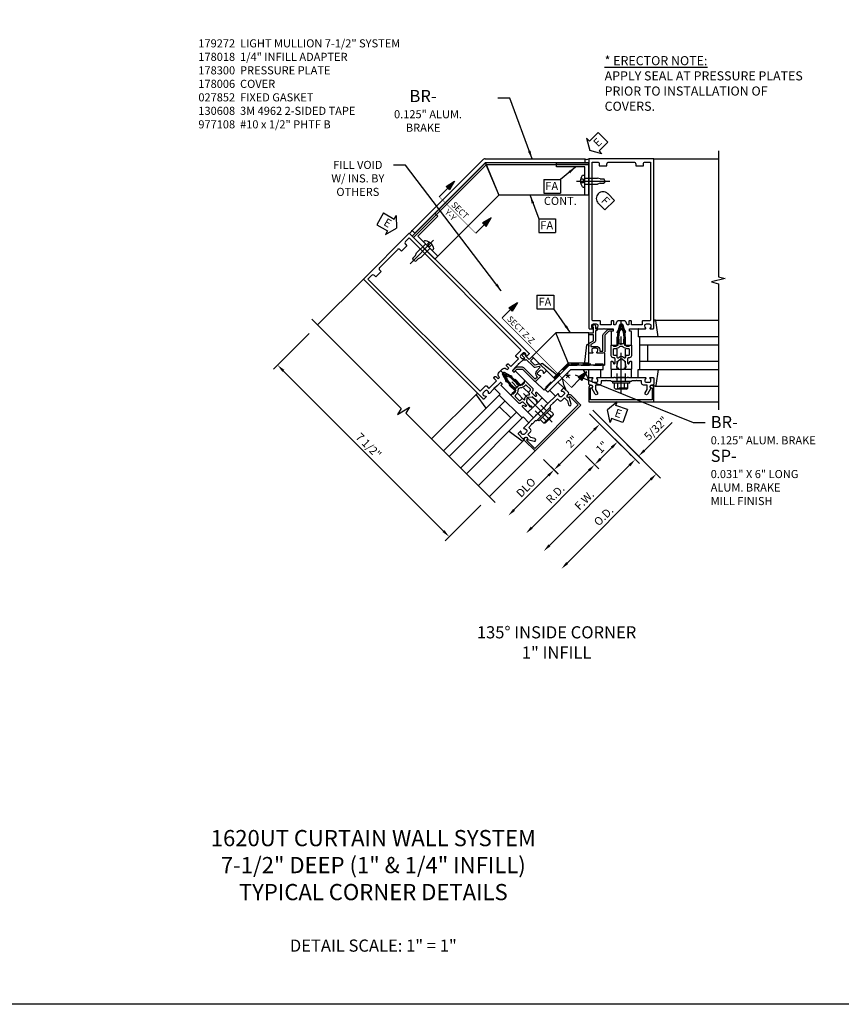
# Model space of a CAD drawing. Units: inches. Extents: x 0 to 181, y 0 to 117.
# Drawn here: x 25 to 51, y 0 to 30 of the extents above; entities that cross this region are included whole.
import ezdxf

# ---------------------------------------------------------------- set-up
doc = ezdxf.new("R2010")
doc.units = ezdxf.units.IN
doc.header["$MEASUREMENT"] = 0
for name, pattern in [('CENTER', [2, 1.25, -0.25, 0.25, -0.25]), ('HIDDEN', [0.375, 0.25, -0.125]), ('PHANTOM', [2.5, 1.25, -0.25, 0.25, -0.25, 0.25, -0.25])]:
    doc.linetypes.add(name, pattern=pattern)
doc.layers.get('0').update_dxf_attribs({"color": 4})
for name, color, linetype in [('CENTER', 1, 'CENTER'), ('DIME', 2, 'Continuous'), ('FORMAT', 7, 'Continuous'), ('HIDDEN', 3, 'HIDDEN'), ('P_ATTR', 3, 'Continuous'), ('PARTSLIST', 3, 'Continuous'), ('PHANTOM', 7, 'PHANTOM'), ('TEXT', 3, 'Continuous')]:
    doc.layers.add(name, color=color, linetype=linetype)
doc.styles.get("Standard").update_dxf_attribs({"font": 'arial.ttf'})
doc.dimstyles.new('EXT_ON-OFF', dxfattribs={"dimscale": 2, "dimtxt": 0.125, "dimasz": 0.125, "dimexe": 0.09, "dimexo": 0.1875, "dimgap": 0.05, "dimtad": 3, "dimdec": 5, "dimzin": 3, "dimdsep": 46, "dimlunit": 5, "dimtxsty": 'Standard', "dimcen": 0, "dimse2": 1, "dimazin": 0, "dimtfac": 1, "dimtdec": 4, "dimtofl": 0, "dimtmove": 0, "dimatfit": 0, "dimfxl": 1, "dimfrac": 2, "dimtolj": 1, "dimtzin": 3, "dimarcsym": 0})
doc.dimstyles.new('EXT_ON-ON', dxfattribs={"dimscale": 2, "dimtxt": 0.125, "dimasz": 0.125, "dimexe": 0.09, "dimexo": 0.1875, "dimgap": 0.05, "dimtad": 3, "dimdec": 5, "dimzin": 3, "dimdsep": 46, "dimlunit": 5, "dimtxsty": 'Standard', "dimcen": 0, "dimadec": 0, "dimazin": 0, "dimtfac": 1, "dimtdec": 4, "dimtofl": 0, "dimtmove": 0, "dimatfit": 0, "dimfxl": 1, "dimfrac": 2, "dimtolj": 1, "dimtzin": 3, "dimarcsym": 0})

# ---------------------------------------------------------------- blocks, each defined once
blk = doc.blocks.new('B178006')
blk.add_lwpolyline([(-0.95, -0.94), (0.95, -0.94), (0.95, -0.576), (0.92, -0.576, -1), (0.92, -0.496), (0.94, -0.496, -0.414214), (1, -0.556), (1, -1), (-1, -1), (-1, -0.556, -0.414214), (-0.94, -0.496), (-0.92, -0.496, -1), (-0.92, -0.576), (-0.95, -0.576)], format="xyb", close=True)
blk = doc.blocks.new('B178300')
blk.add_lwpolyline([(-0.335, 0.469), (-0.35, 0.454), (-0.35, 0.325), (-0.375, 0.3), (-0.375, 0.015), (-0.36, 0), (-0.375, -0.015), (-0.375, -0.3), (-0.35, -0.325), (-0.35, -0.454), (-0.335, -0.469), (-0.35, -0.484), (-0.35, -0.626), (-0.426, -0.626, 0.414214), (-0.486, -0.686), (-0.486, -0.8), (-0.621, -0.8), (-0.726, -0.739, 1), (-0.766, -0.809), (-0.583, -0.914, -0.84909), (-0.486, -0.93), (-0.486, -0.97, 0.414214), (-0.456, -1), (-0.27, -1, 0.414214), (-0.25, -0.98), (-0.25, -0.898, 0.669376), (-0.276, -0.887, -0.199773), (-0.339, -0.914), (-0.35, -0.914, -0.414214), (-0.4, -0.864), (-0.4, -0.776, -0.414214), (-0.35, -0.726), (-0.339, -0.726, -0.199773), (-0.276, -0.753, 0.669376), (-0.25, -0.742), (-0.25, -0.225), (-0.235, -0.21), (-0.25, -0.195), (-0.25, 0.195), (-0.235, 0.21), (-0.25, 0.225), (-0.25, 0.742, 0.669376), (-0.276, 0.753, -0.199773), (-0.339, 0.726), (-0.35, 0.726, -0.414214), (-0.4, 0.776), (-0.4, 0.864, -0.414214), (-0.35, 0.914), (-0.339, 0.914, -0.199773), (-0.276, 0.887, 0.669376), (-0.25, 0.898), (-0.25, 0.98, 0.414214), (-0.27, 1), (-0.456, 1, 0.414214), (-0.486, 0.97), (-0.486, 0.93, -0.84909), (-0.583, 0.914), (-0.766, 0.809, 1), (-0.726, 0.739), (-0.621, 0.8), (-0.486, 0.8), (-0.486, 0.686, 0.414214), (-0.426, 0.626), (-0.35, 0.626), (-0.35, 0.484)], format="xyb", close=True)
blk = doc.blocks.new('B162310-M')
for p, q in [((-0.313, -0.25), (-0.313, 0)), ((0.313, 0), (0.313, -0.25))]:
    blk.add_line(p, q)
at = {"ltscale": 0.25}
for p, q in [((-0.1, 0), (0.1, 0)), ((-0.1, -0.25), (0.1, -0.25))]:
    blk.add_line(p, q, dxfattribs=at)
blk = doc.blocks.new('B027850-M')
blk.add_line((-0.3, 0.15), (-0.3, 0.4))
blk.add_lwpolyline([(0.314, 0.4), (0.242, -0.103, -0.373552), (0.223, -0.12), (0.2, -0.12, -0.414214), (0.18, -0.1), (0.18, -0.056)], format="xyb")
blk = doc.blocks.new('b027857-M')
for p, q in [((-0.18, 0.4), (-0.18, 0.15)), ((0.18, 0.15), (0.18, 0.4))]:
    blk.add_line(p, q)
blk = doc.blocks.new('ESEAL1')
at = {"layer": 'TEXT', "color": 7}
for p, q in [((-0.196, 0.338), (0, 0)), ((-0.196, 0.21), (-0.196, 0.338)), ((-0.575, 0.21), (-0.575, -0.21)), ((-0.575, 0.21), (-0.196, 0.21)), ((-0.196, -0.338), (0, 0)), ((-0.575, -0.21), (-0.196, -0.21)), ((-0.196, -0.21), (-0.196, -0.338))]:
    blk.add_line(p, q, dxfattribs=at)
at = {"layer": 'TEXT', "color": 3}
blk.add_text('E', height=0.25, dxfattribs=at).set_placement((-0.413, -0.116))
blk = doc.blocks.new('ESEAL2')
at = {"layer": 'TEXT', "color": 7}
for p, q in [((0.196, 0.338), (0, 0)), ((0.196, 0.21), (0.196, 0.338)), ((0.196, -0.338), (0, 0)), ((0.575, 0.21), (0.196, 0.21)), ((0.575, 0.21), (0.575, -0.21)), ((0.575, -0.21), (0.196, -0.21)), ((0.196, -0.21), (0.196, -0.338))]:
    blk.add_line(p, q, dxfattribs=at)
at = {"layer": 'TEXT', "color": 3}
blk.add_text('E', height=0.25, dxfattribs=at).set_placement((0.247, -0.116))
blk = doc.blocks.new('DARRSEC')
for p, q in [((-0.375593, 0.074131), (-0.672113, 0)), ((-0.672113, 0), (-0.375593, -0.074132)), ((-0.375593, -0.074132), (-0.375593, 0.074131)), ((0, 0), (-0.375593, 0))]:
    blk.add_line(p, q)
blk.add_solid([(-0.672113, 0), (-0.375593, 0.074131), (-0.375593, -0.074132)])
blk = doc.blocks.new('*D191')
at = {"layer": 'DIME', "color": 0, "lineweight": -2, "transparency": 16777216}
for p, q in [((34.316, 20.711), (33.216, 19.611)), ((38.47, 14.612), (33.52, 19.562)), ((39.619, 15.408), (38.519, 14.308))]:
    blk.add_line(p, q, dxfattribs=at)
at = {"layer": 'DIME', "color": 0, "transparency": 16777216}
for points in [[(33.55, 19.591), (33.491, 19.532), (33.343, 19.739)], [(38.499, 14.642), (38.44, 14.583), (38.647, 14.435)]]:
    blk.add_solid(points, dxfattribs=at)
at = {"layer": 'DIME', "color": 0, "transparency": 16777216, "insert": (36.157, 17.249), "char_height": 0.25, "attachment_point": 5, "rotation": 315}
blk.add_mtext('\\A1;7 1/2"', dxfattribs=at)
blk = doc.blocks.new('B027151')
blk.add_lwpolyline([(0, 0), (1, 0), (1, 0.125), (0.125, 0.125), (0.125, 1), (0, 1)], close=True)
blk = doc.blocks.new('9')
for p, q in [((-0.057, 0.186), (0, 0.186)), ((0, 0.186), (0, -0.187)), ((0, 0.095), (0.39, 0.095)), ((0.474, 0.068), (0.39, 0.095)), ((0.474, 0.068), (0.584, 0.068)), ((0.625, 0), (0.584, 0.068)), ((-0.057, -0.187), (0, -0.187)), ((0, -0.095), (0.39, -0.095)), ((0.474, -0.068), (0.39, -0.095)), ((0.474, -0.068), (0.584, -0.068)), ((0.625, 0), (0.584, -0.068))]:
    blk.add_line(p, q)
for centre, radius, start, end in [((0.162, 0), 0.295, 142.7021, 217.2979), ((-0.057, 0.166), 0.02, 90, 142.7109), ((-0.057, -0.166), 0.02, 217.3129, 270)]:
    blk.add_arc(centre, radius, start, end)
at = {"layer": 'CENTER'}
blk.add_line((-0.258, 0), (0.77, 0), dxfattribs=at)
at = {"layer": 'HIDDEN'}
for p, q in [((-0.053, 0.056), (-0.128, 0.056)), ((-0.053, 0.056), (-0.009, 0)), ((-0.053, -0.056), (-0.128, -0.056)), ((-0.009, 0), (-0.053, -0.056))]:
    blk.add_line(p, q, dxfattribs=at)
blk = doc.blocks.new('15263745')
for p, q in [((-4.29, 4.963), (-6.465, 2.788)), ((-6.377, 2.7), (-4.201, 4.875)), ((-4.202, 5), (-1.125, 5)), ((-1.125, 4.875), (-4.201, 4.875)), ((-1.125, 5), (-1.125, 4.875)), ((-6.465, 2.788), (-6.377, 2.7))]:
    blk.add_line(p, q)
blk.add_arc((-4.202, 4.875), 0.125, 90, 135)
blk = doc.blocks.new('15231235')
for p, q in [((-5.405, 3.051), (-3.14, 5.315)), ((-5.361, 3.006), (-3.114, 5.252)), ((-3.14, 5.315), (-2.726, 4.315)), ((-4.698, 2.343), (-2.726, 4.315)), ((-4.698, 2.343), (-5.405, 3.051))]:
    blk.add_line(p, q)
blk = doc.blocks.new('15394396')
for p, q in [((-2.385, -0.653), (-1.649, 0.083)), ((-0.52, 0.12), (-1.561, 0.12)), ((-0.562, -0.005), (-0.562, 0.12)), ((-2.267, -0.711), (-1.561, -0.005)), ((-1.561, -0.005), (-0.562, -0.005)), ((-2.355, -0.623), (-2.267, -0.711))]:
    blk.add_line(p, q)
blk.add_arc((-1.561, -0.005), 0.125, 90, 135)
at = {"layer": 'HIDDEN'}
blk.add_lwpolyline([(-0.562, 0.12), (-0.562, 0.151), (-1.613, 0.151, 0.198912), (-1.635, 0.142), (-2.377, -0.601), (-2.355, -0.623), (-1.613, 0.12)], format="xyb", close=True, dxfattribs=at)
blk = doc.blocks.new('15403627')
for p, q in [((-1, 1.12), (-2.027, 1.12)), ((-1.613, 0.12), (-2.027, 1.12)), ((-1, 0.12), (-1, 1.12)), ((-1, 0.183), (-1.639, 0.183)), ((-1, 0.12), (-1.613, 0.12))]:
    blk.add_line(p, q)
blk = doc.blocks.new('FATTACH')
at = {"layer": 'TEXT', "color": 7}
for p, q in [((-0.259, 0.21), (0.259, 0.21)), ((-0.259, 0.21), (-0.259, -0.21)), ((0.259, 0.21), (0.259, -0.21)), ((-0.259, -0.21), (0.259, -0.21))]:
    blk.add_line(p, q, dxfattribs=at)
at = {"layer": 'TEXT', "color": 3}
blk.add_text('FA', height=0.25, dxfattribs=at).set_placement((-0.211, -0.116))
blk = doc.blocks.new('FDRILL2')
at = {"layer": 'TEXT', "color": 7}
for p, q in [((0.29, 0.21), (-0.005, 0.21)), ((0.29, 0.21), (0.29, -0.21)), ((0.29, -0.21), (-0.005, -0.21))]:
    blk.add_line(p, q, dxfattribs=at)
blk.add_arc((0, 0), 0.21, 90, 270, dxfattribs=at)
at = {"layer": 'TEXT', "color": 3}
blk.add_text('F', height=0.25, dxfattribs=at).set_placement((0.006, -0.116))
blk = doc.blocks.new('*D184')
at = {"layer": 'DIME', "color": 0, "lineweight": -2, "transparency": 16777216}
for p, q in [((42.978, 18.236), (44.52, 16.694)), ((44.216, 16.644), (41.741, 14.169))]:
    blk.add_line(p, q, dxfattribs=at)
at = {"layer": 'DIME', "color": 0, "transparency": 16777216}
for points in [[(44.187, 16.673), (44.246, 16.615), (44.393, 16.821)], [(41.712, 14.199), (41.771, 14.14), (41.565, 13.992)]]:
    blk.add_solid(points, dxfattribs=at)
at = {"layer": 'DIME', "color": 0, "transparency": 16777216, "insert": (42.82, 15.566), "char_height": 0.25, "attachment_point": 5, "rotation": 45}
blk.add_mtext('\\A1;F.W.', dxfattribs=at)
blk = doc.blocks.new('*D185')
at = {"layer": 'DIME', "color": 0, "lineweight": -2, "transparency": 16777216}
for p, q in [((43.081, 18.34), (45.171, 16.25)), ((44.867, 16.201), (42.288, 13.622))]:
    blk.add_line(p, q, dxfattribs=at)
at = {"layer": 'DIME', "color": 0, "transparency": 16777216}
for points in [[(44.838, 16.23), (44.897, 16.171), (45.044, 16.377)], [(42.259, 13.652), (42.318, 13.593), (42.112, 13.445)]]:
    blk.add_solid(points, dxfattribs=at)
at = {"layer": 'DIME', "color": 0, "transparency": 16777216, "insert": (43.416, 15.074), "char_height": 0.25, "attachment_point": 5, "rotation": 45}
blk.add_mtext('\\A1;O.D.', dxfattribs=at)
blk = doc.blocks.new('*D186')
at = {"layer": 'DIME', "color": 0, "lineweight": -2, "transparency": 16777216}
for p, q in [((42.857, 16.943), (43.266, 16.533)), ((42.962, 16.484), (41.194, 14.716))]:
    blk.add_line(p, q, dxfattribs=at)
at = {"layer": 'DIME', "color": 0, "transparency": 16777216}
for points in [[(42.933, 16.513), (42.992, 16.455), (43.139, 16.661)], [(41.165, 14.746), (41.224, 14.687), (41.018, 14.539)]]:
    blk.add_solid(points, dxfattribs=at)
at = {"layer": 'DIME', "color": 0, "transparency": 16777216, "insert": (41.919, 15.759), "char_height": 0.25, "attachment_point": 5, "rotation": 45}
blk.add_mtext('\\A1;R.D.', dxfattribs=at)
blk = doc.blocks.new('*D187')
at = {"layer": 'DIME', "color": 0, "lineweight": -2, "transparency": 16777216}
for p, q in [((41.564, 16.822), (42.012, 16.374)), ((41.708, 16.324), (40.647, 15.263))]:
    blk.add_line(p, q, dxfattribs=at)
at = {"layer": 'DIME', "color": 0, "transparency": 16777216}
for points in [[(41.679, 16.354), (41.738, 16.295), (41.885, 16.501)], [(40.618, 15.293), (40.677, 15.234), (40.47, 15.087)]]:
    blk.add_solid(points, dxfattribs=at)
at = {"layer": 'DIME', "color": 0, "transparency": 16777216, "insert": (41.016, 15.956), "char_height": 0.25, "attachment_point": 5, "rotation": 45}
blk.add_mtext('\\A1;DLO', dxfattribs=at)
blk = doc.blocks.new('*D188')
at = {"layer": 'DIME', "color": 0, "lineweight": -2, "transparency": 16777216}
for p, q in [((42.978, 18.236), (43.426, 17.788)), ((42.061, 16.677), (43.122, 17.738)), ((41.563, 16.822), (42.012, 16.373))]:
    blk.add_line(p, q, dxfattribs=at)
at = {"layer": 'DIME', "color": 0, "transparency": 16777216}
for points in [[(43.093, 17.768), (43.152, 17.709), (43.299, 17.915)], [(42.032, 16.707), (42.091, 16.648), (41.885, 16.501)]]:
    blk.add_solid(points, dxfattribs=at)
at = {"layer": 'DIME', "color": 0, "transparency": 16777216, "insert": (42.433, 17.368), "char_height": 0.25, "attachment_point": 5, "rotation": 45}
blk.add_mtext('\\A1;2"', dxfattribs=at)
blk = doc.blocks.new('*D189')
at = {"layer": 'DIME', "color": 0, "lineweight": -2, "transparency": 16777216}
for p, q in [((42.978, 18.236), (43.973, 17.241)), ((43.316, 16.838), (43.669, 17.191)), ((42.857, 16.943), (43.266, 16.533))]:
    blk.add_line(p, q, dxfattribs=at)
at = {"layer": 'DIME', "color": 0, "transparency": 16777216}
for points in [[(43.64, 17.221), (43.699, 17.162), (43.846, 17.368)], [(43.286, 16.867), (43.345, 16.808), (43.139, 16.661)]]:
    blk.add_solid(points, dxfattribs=at)
at = {"layer": 'DIME', "color": 0, "transparency": 16777216, "insert": (43.361, 17.202), "char_height": 0.25, "attachment_point": 5, "rotation": 45}
blk.add_mtext('\\A1;1"', dxfattribs=at)
blk = doc.blocks.new('*D190')
at = {"layer": 'DIME', "color": 0, "lineweight": -2, "transparency": 16777216}
for p, q in [((43.081, 18.34), (44.624, 16.797)), ((44.674, 17.101), (45.538, 17.966)), ((44.128, 17.086), (44.266, 16.948)), ((44.216, 16.644), (44.039, 16.467))]:
    blk.add_line(p, q, dxfattribs=at)
at = {"layer": 'DIME', "color": 0, "transparency": 16777216}
for points in [[(44.644, 17.131), (44.703, 17.072), (44.497, 16.925)], [(44.187, 16.673), (44.246, 16.615), (44.393, 16.821)]]:
    blk.add_solid(points, dxfattribs=at)
at = {"layer": 'DIME', "color": 0, "transparency": 16777216, "insert": (45.032, 17.784), "char_height": 0.25, "attachment_point": 5, "rotation": 45}
blk.add_mtext('\\A1;5/32"', dxfattribs=at)
blk = doc.blocks.new('1 GLASS')
for p, q in [((-3, 1), (-0.52, 1)), ((-0.5625, 1), (-0.5625, 0)), ((-3, 0.75), (-0.5625, 0.75)), ((-0.8125, 0.75), (-0.8125, 0.25)), ((-0.5625, 0.25), (-3, 0.25)), ((-0.52, 0), (-3, 0))]:
    blk.add_line(p, q)
blk = doc.blocks.new('B027852-M')
for p, q in [((-0.3, 0.15), (-0.3, 0.525)), ((0.319, 0.525), (0.245, -0.102)), ((0.18, -0.1), (0.18, -0.056)), ((0.225, -0.12), (0.2, -0.12))]:
    blk.add_line(p, q)
at = {"ltscale": 0.25}
blk.add_line((-0.257, 0.525), (-0.3, 0.525), dxfattribs=at)
for centre, start, end in [((0.2, -0.1), 180, 270), ((0.225, -0.1), 270, 353.2947)]:
    blk.add_arc(centre, 0.02, start, end)
blk = doc.blocks.new('B178018')
blk.add_lwpolyline([(1, 1.105, 0.414214), (0.98, 1.125), (0.863, 1.125), (0.863, 1.3), (0.883, 1.3, 0.641869), (0.894, 1.325), (0.856, 1.37, 0.695143), (0.803, 1.35), (0.803, 1.25), (0.742, 1.25, 0.668179), (0.737, 1.237), (0.782, 1.192, 0.198912), (0.787, 1.19), (0.803, 1.19), (0.803, 0.878, 0.267949), (0.833, 0.826), (0.94, 0.764), (0.94, 0.71), (0.776, 0.71, 0.414214), (0.666, 0.6), (0.666, 0.56), (0.568, 0.56), (0.568, 1.057, 0.198912), (0.55, 1.099), (0.425, 1.224, 0.198912), (0.383, 1.242), (0.273, 1.242, 0.414214), (0.253, 1.222), (0.253, 1.202, 0.414214), (0.273, 1.182), (0.383, 1.182), (0.508, 1.057), (0.508, 0.56, 0.414214), (0.568, 0.5), (0.742, 0.5, 0.669376), (0.753, 0.526, -0.199773), (0.726, 0.589), (0.726, 0.6, -0.414214), (0.776, 0.65), (0.864, 0.65, -0.414214), (0.914, 0.6), (0.914, 0.589, -0.199773), (0.887, 0.526, 0.669376), (0.898, 0.5), (0.98, 0.5, 0.414214), (1, 0.52), (1, 0.764, 0.267949), (0.97, 0.816), (0.863, 0.878), (0.863, 1.065), (0.98, 1.065, 0.414214), (1, 1.085)], format="xyb", close=True)
blk = doc.blocks.new('B128960')
for p, q in [((-0.24, -0.153), (-0.24, 0.156)), ((-0.205, 0.206), (-0.05, 0.206)), ((-0.205, 0.105), (-0.05, 0.105)), ((-0.05, -0.26), (-0.05, 0.26)), ((-0.05, 0.26), (0, 0.26)), ((0, -0.26), (0, 0.26)), ((-0.205, -0.101), (-0.05, -0.101)), ((-0.205, -0.203), (-0.05, -0.203)), ((-0.05, -0.26), (0, -0.26))]:
    blk.add_line(p, q)
for centre, radius, start, end in [((-0.186, 0.155), 0.0543, 110.9107, 249.0893), ((-0.071, 0.002), 0.169, 142.5556, 217.4444), ((-0.186, -0.152), 0.0543, 110.9107, 249.0893)]:
    blk.add_arc(centre, radius, start, end)
at = {"layer": 'CENTER'}
blk.add_line((-0.365, 0), (1.875, 0), dxfattribs=at)
at = {"layer": 'HIDDEN'}
for p, q in [((-0.228, 0.19), (-0.209, 0.19)), ((-0.209, -0.187), (-0.209, 0.19)), ((0, 0.125), (1.533, 0.125)), ((1.75, 0), (1.533, 0.125)), ((1.75, 0), (1.533, -0.125)), ((-0.228, -0.187), (-0.209, -0.187)), ((0, -0.125), (1.533, -0.125))]:
    blk.add_line(p, q, dxfattribs=at)
blk = doc.blocks.new('B171300')
for points in [[(0.75, 0.285, -0.198912), (0.747, 0.277), (0.721, 0.251, 0.198912), (0.715, 0.237), (0.715, 0.163, 0.198912), (0.721, 0.149), (0.741, 0.129, -0.198912), (0.744, 0.121), (0.744, 0.106, 0.453546), (0.757, 0.094, -0.066292), (1.173, 0.094), (1.251, 0.05, -0.57735), (1.251, -0.05), (1.173, -0.094, -0.066292), (0.757, -0.094, 0.453546), (0.744, -0.106), (0.744, -0.121, -0.198912), (0.741, -0.129), (0.721, -0.149, 0.198912), (0.715, -0.163), (0.715, -0.237, 0.198912), (0.721, -0.251), (0.747, -0.277, -0.198912), (0.75, -0.285), (0.75, -0.301, -0.414214), (0.738, -0.313), (0.42, -0.313, -0.414214), (0.357, -0.25), (0.357, -0.226, 0.414214), (0.326, -0.195), (0.19, -0.195, 0.414214), (0.17, -0.215), (0.17, -0.223, 0.414214), (0.19, -0.243), (0.193, -0.243, -0.131652), (0.203, -0.246), (0.247, -0.271, -0.267949), (0.257, -0.288), (0.257, -0.293, -0.414214), (0.237, -0.313), (0.012, -0.313, -0.414214), (0, -0.301), (0, -0.133, -0.267949), (0.01, -0.116), (0.038, -0.1, -0.57735), (0.05, -0.106), (0.05, -0.127, 0.466308), (0.073, -0.146), (0.232, -0.118, 0.176327), (0.243, -0.112), (0.316, -0.025, 0.36397), (0.316, 0.025), (0.243, 0.112, 0.176327), (0.232, 0.118), (0.073, 0.146, 0.466308), (0.05, 0.127), (0.05, 0.106, -0.57735), (0.038, 0.1), (0.01, 0.116, -0.267949), (0, 0.133), (0, 0.301, -0.414214), (0.012, 0.313), (0.237, 0.313, -0.414214), (0.257, 0.293), (0.257, 0.288, -0.267949), (0.247, 0.271), (0.203, 0.246, -0.131652), (0.193, 0.243), (0.19, 0.243, 0.414214), (0.17, 0.223), (0.17, 0.215, 0.414214), (0.19, 0.195), (0.326, 0.195, 0.414214), (0.357, 0.226), (0.357, 0.25, -0.414214), (0.42, 0.313), (0.738, 0.313, -0.414214), (0.75, 0.301)], [(0.624, 0.242, -0.414214), (0.644, 0.222), (0.644, 0.173, 0.109518), (0.652, 0.14), (0.679, 0.08, 0.092094), (0.696, 0.057, -0.424958), (0.696, -0.057, 0.092094), (0.679, -0.08), (0.652, -0.14, 0.109518), (0.644, -0.173), (0.644, -0.222, -0.414214), (0.624, -0.242), (0.448, -0.242, -0.414214), (0.428, -0.222), (0.428, -0.164, 0.414214), (0.388, -0.124), (0.367, -0.124, -0.63707), (0.352, -0.092), (0.37, -0.071, 0.36397), (0.37, 0.071), (0.352, 0.092, -0.63707), (0.367, 0.124), (0.388, 0.124, 0.414214), (0.428, 0.164), (0.428, 0.222, -0.414214), (0.448, 0.242)], [(0.799, 0.064, -0.058411), (1.158, 0.061, -0.099915), (1.165, 0.058), (1.233, 0.019, -0.57735), (1.233, -0.019), (1.165, -0.058, -0.099915), (1.158, -0.061, -0.058411), (0.799, -0.064, -0.506706), (0.783, -0.036, 0.20965), (0.783, 0.036, -0.506706)]]:
    blk.add_lwpolyline(points, format="xyb", close=True)
blk = doc.blocks.new('B178072')
for points in [[(-0.415, 0.5), (-0.263, 0.5, -0.414214), (-0.253, 0.49), (-0.253, 0.434, -0.414214), (-0.263, 0.424), (-0.303, 0.424, 0.414214), (-0.313, 0.414), (-0.313, 0), (-0.273, 0), (-0.258, -0.015), (-0.243, 0), (-0.17, 0), (-0.155, -0.015), (-0.14, 0), (-0.1, 0), (-0.1, 0.43), (-0.047, 0.628, -0.339454), (-0.018, 0.65), (0.018, 0.65, -0.339454), (0.047, 0.628), (0.1, 0.43), (0.1, 0), (0.14, 0), (0.155, -0.015), (0.17, 0), (0.243, 0), (0.258, -0.015), (0.273, 0), (0.313, 0), (0.313, 0.414, 0.414214), (0.303, 0.424), (0.263, 0.424, -0.414214), (0.253, 0.434), (0.253, 0.49, -0.414214), (0.263, 0.5), (0.403, 0.5), (0.516, 0.5), (0.531, 0.515), (0.546, 0.5), (0.742, 0.5, 0.669376), (0.753, 0.526, -0.199773), (0.726, 0.589), (0.726, 0.6, -0.414214), (0.776, 0.65), (0.864, 0.65, -0.414214), (0.914, 0.6), (0.914, 0.589, -0.199773), (0.887, 0.526, 0.669376), (0.898, 0.5), (0.98, 0.5, 0.414214), (1, 0.52), (1, 5.75), (-1, 5.75), (-1, 0.52, 0.414214), (-0.98, 0.5), (-0.898, 0.5, 0.669376), (-0.887, 0.526, -0.199773), (-0.914, 0.589), (-0.914, 0.6, -0.414214), (-0.864, 0.65), (-0.776, 0.65, -0.414214), (-0.726, 0.6), (-0.726, 0.589, -0.199773), (-0.753, 0.526, 0.669376), (-0.742, 0.5), (-0.546, 0.5), (-0.531, 0.515), (-0.516, 0.5)], [(-0.164, 0.676), (-0.177, 0.625), (-0.233, 0.625), (-0.233, 0.73, 0.414214), (-0.253, 0.75), (-0.293, 0.75, 0.414214), (-0.313, 0.73), (-0.313, 0.625), (-0.415, 0.625), (-0.645, 0.625), (-0.645, 0.73, 0.414214), (-0.665, 0.75), (-0.87, 0.75, -0.414214), (-0.9, 0.78), (-0.9, 5.65), (-0.74, 5.65, -0.414214), (-0.68, 5.59), (-0.68, 5.53), (-0.445, 5.53), (-0.445, 5.59, -0.414214), (-0.385, 5.65), (0.385, 5.65, -0.414214), (0.445, 5.59), (0.445, 5.53), (0.68, 5.53), (0.68, 5.59, -0.414214), (0.74, 5.65), (0.9, 5.65), (0.9, 0.78, -0.414214), (0.87, 0.75), (0.665, 0.75, 0.414214), (0.645, 0.73), (0.645, 0.625), (0.403, 0.625), (0.313, 0.625), (0.313, 0.73, 0.414214), (0.293, 0.75), (0.253, 0.75, 0.414214), (0.233, 0.73), (0.233, 0.625), (0.177, 0.625), (0.164, 0.676, 0.339454), (0.067, 0.75), (-0.067, 0.75, 0.339454)]]:
    blk.add_lwpolyline(points, format="xyb", close=True)
blk = doc.blocks.new('B179272')
blk.add_blockref('B178072', (0, 0.75))
at = {"rotation": 90}
blk.add_blockref('B171300', (0, 0), dxfattribs=at)

msp = doc.modelspace()

# ---------------------------------------------------------------- linework, layer by layer
for p, q in [((44.963013, 26.105024), (46.96301, 26.105024)), ((35.995018, 22.390359), (34.580806, 20.976147)), ((45.005648, 21.125024), (46.963013, 21.125024)), ((45.005648, 19.085024), (46.963013, 19.085024)), ((39.486263, 18.83882), (38.102196, 17.454754)), ((44.963013, 18.605024), (46.963013, 18.605024)), ((40.92876, 17.396322), (39.544694, 16.012256)), ((41.298319, 17.087058), (39.884105, 15.672845))]:
    msp.add_line(p, q)
for points in [[(46.96301, 26.355236), (46.963171, 22.461011), (47.175423, 22.40809), (46.750598, 22.30217), (46.963171, 22.249169), (46.96301, 18.355024)], [(34.40388, 21.153073), (37.1574, 18.399327), (37.044735, 18.211822), (37.420029, 18.437321), (37.307194, 18.249533), (40.060884, 15.49607)]]:
    msp.add_lwpolyline(points)
for centre, radius, start, end in [((42.900513, 26.213277), 0.125, 240, 300), ((37.376879, 23.925314), 0.125, 285, 345), ((42.03806, 18.994184), 0.957582, 15, 39.6353236), ((43.091396, 19.43049), 0.957582, 185.3646764, 210)]:
    msp.add_arc(centre, radius, start, end)
at = {"layer": 'FORMAT'}
msp.add_lwpolyline([(180.969736, 0), (0, 0), (0, 116.924685)], dxfattribs=at)
at = {"layer": 'PHANTOM', "const_width": 0.02}
for points in [[(39.465795, 23.807173), (38.337205, 24.935763)], [(42.419855, 19.048964), (40.27757, 21.191249)]]:
    msp.add_lwpolyline(points, dxfattribs=at)

# ---------------------------------------------------------------- block references
at = {"xscale": -1}
for name, p, rotation in [('15231235', (41.299108, 20.001599), 45.00000000000008), ('B027151', (42.963013, 25.980024), 90.00000001048512), ('9', (42.838013, 25.417523), 180), ('B179272', (41.298319, 18.501272), 44.99999999999976), ('9', (37.983755, 23.406826), 44.99999999999984), ('B027850-M', (44.783013, 21.005024), 180), ('15403627', (41.294784, 18.504807), 44.99999999999984), ('B027852-M', (41.418527, 19.540719), 224.9999999999999), ('B128960', (41.563484, 18.236107), 314.9999999999998), ('B178300', (43.963013, 19.605024), 270), ('B027850-M', (41.001334, 17.638602), 45)]:
    msp.add_blockref(name, p, dxfattribs=dict(at, rotation=rotation))
for name, p, rotation in [('ESEAL2', (42.987741, 26.361508), 45), ('FDRILL2', (43.397583, 24.878743), 314.9999999999999), ('ESEAL1', (37.013577, 23.964346), 330), ('B027151', (37.49762, 23.716184), 314.999999989515), ('B128960', (43.963013, 19.230024), 90), ('B027852-M', (43.143013, 20.255024), 180), ('B178018', (41.298319, 18.501272), 44.99999999999974), ('B027850-M', (39.728542, 18.911394), 224.9999999999999), ('b027857-M', (42.160989, 18.798257), 45), ('B178300', (41.298319, 18.501272), 134.9999999999999), ('B178006', (41.298319, 18.501272), 45), ('1 GLASS', (41.298319, 18.501272), 44.99999999999999), ('B162310-M', (41.298319, 18.501272), 45), ('ESEAL2', (43.537893, 18.34996), 341.0489675214494)]:
    msp.add_blockref(name, p, dxfattribs=dict(rotation=rotation))
for name, p in [('15263745', (43.963013, 21.105024)), ('15231235', (42.902353, 20.665684)), ('B179272', (43.963013, 19.605024)), ('FATTACH', (41.826496, 25.258288)), ('15403627', (43.963013, 19.610024)), ('15394396', (43.963013, 19.610024)), ('B027850-M', (44.783013, 19.205024))]:
    msp.add_blockref(name, p)
for name, p in [('B178018', (43.963013, 19.605024)), ('1 GLASS', (43.963013, 19.605024)), ('b027857-M', (43.143013, 19.205024)), ('B162310-M', (43.963013, 19.605024)), ('B178006', (43.963013, 19.605024))]:
    msp.add_blockref(name, p, dxfattribs=at)
at = {"layer": 'TEXT', "xscale": -1, "rotation": 45}
for p in [(38.337205, 24.935763), (40.27757, 21.191249)]:
    msp.add_blockref('DARRSEC', p, dxfattribs=at)
at = {"layer": 'TEXT', "rotation": 224.9999999975901}
for p in [(39.465795, 23.807173), (42.419855, 19.048964)]:
    msp.add_blockref('DARRSEC', p, dxfattribs=at)
at = {"layer": 'TEXT'}
for p in [(41.672881, 24.04305), (41.614878, 21.68236)]:
    msp.add_blockref('FATTACH', p, dxfattribs=at)

# ---------------------------------------------------------------- texts
msp.add_text('*', height=0.375).set_placement((42.192243, 19.08438))
at = {"layer": 'PARTSLIST', "ltscale": 0.25, "insert": (30.897806, 29.795253), "char_height": 0.25, "width": 9, "attachment_point": 1}
msp.add_mtext('\\A1;179272  LIGHT MULLION 7-1/2" SYSTEM\\P178018  1/4" INFILL ADAPTER\\P178300  PRESSURE PLATE\\P178006  COVER\\P027852  FIXED GASKET\\P130608  3M 4962 2-SIDED TAPE\\P977108  #10 x 1/2" PHTF B', dxfattribs=at)
at = {"layer": 'TEXT'}
msp.add_text('CONT.', height=0.25, dxfattribs=at).set_placement((41.570818, 24.680562))
for s, insert, char_height, width, attachment_point in [('\\P{\\L* ERECTOR NOTE:\\P}APPLY SEAL AT PRESSURE PLATES PRIOR TO INSTALLATION OF COVERS.', (43.447469, 29.744967), 0.28125, 6.21442909, 1), ('\\pi2.69202;BR-    \\P\\pi1.42187;{\\H0.6667x;0.125" ALUM. \\P\\pi2.39975;BRAKE}', (36.408696, 28.232011), 0.375, 3.53947408, 1), ('FILL VOID W/ INS. BY OTHERS', (35.824536, 26.042292), 0.2500125, 1.9964737, 2), ('BR-\\P{\\H0.6667x;0.125" ALUM. BRAKE\\P}SP-\\P{\\H0.6667x;0.031" X 6" LONG\\PALUM. BRAKE\\PMILL FINISH}', (46.723216, 18.16416), 0.375, 4.53474, 1), ('1620UT CURTAIN WALL SYSTEM \\P7-1/2" DEEP (1" & 1/4" INFILL)\\PTYPICAL CORNER DETAILS ', (36.302137, 3.058922), 0.5, 25.62061226, 8), ('DETAIL SCALE: 1" = 1"', (36.302137, 2), 0.375, 5.51952422, 2)]:
    msp.add_mtext(s, dxfattribs=dict(at, insert=insert, char_height=char_height, width=width, attachment_point=attachment_point))
at = {"layer": 'TEXT', "char_height": 0.1875, "attachment_point": 1, "rotation": 315}
for s, insert, width in [('\\pi0.0263;SECT\\P\\pi0.15017;Y-Y', (38.824177, 24.80432), 0.73416455), (' SECT Z-Z', (40.508926, 21.315422), 1.32776223)]:
    msp.add_mtext(s, dxfattribs=dict(at, insert=insert, width=width))
at = {"layer": 'TEXT', "ltscale": 0.25, "insert": (41.963011, 11.672845), "char_height": 0.375, "width": 8, "attachment_point": 2}
msp.add_mtext('135%%D INSIDE CORNER\\P1" INFILL', dxfattribs=at)

# ---------------------------------------------------------------- dimensions: what is measured, and where the dimension line sits
at = {"layer": 'DIME'}
for base, p1, p2, angle, override, picture, middle in [((33.343368, 19.738709), (39.884107, 15.672847), (34.580806, 20.976147), 135, {"dimscale": 2, "dimpost": '"'}, '*D191', (36.157132, 17.249172)), ((44.496775, 16.924534), (44.393023, 16.820782), (42.816285, 18.605024), 225, {"dimpost": '"'}, '*D190', (45.032109, 17.784216))]:
    dim = msp.add_linear_dim(base=base, p1=p1, p2=p2, angle=angle, dimstyle='EXT_ON-ON', override=override, dxfattribs=at)
    dim.commit()
    dim.dimension.update_dxf_attribs({"geometry": picture, "text_midpoint": middle})
for base, p1, text, picture, middle in [((42.111669, 13.445281), (42.816285, 18.605024), 'O.D.', '*D185', (43.415585, 15.073545)), ((41.564596, 13.992355), (42.712533, 18.501272), 'F.W.', '*D184', (42.81971, 15.565667)), ((41.017522, 14.539428), (42.591769, 17.207822), 'R.D.', '*D186', (41.919083, 15.759187)), ((40.470449, 15.086501), (41.298799, 17.087539), 'DLO', '*D187', (41.015622, 15.956022))]:
    dim = msp.add_linear_dim(base=base, p1=p1, p2=(39.884105, 15.672845), angle=225, text=text, dimstyle='EXT_ON-OFF', override={"dimpost": '"'}, dxfattribs=at)
    dim.commit()
    dim.dimension.update_dxf_attribs({"geometry": picture, "text_midpoint": middle})
for base, p1, picture, middle in [((43.298876, 17.914928), (41.298319, 17.087058), '*D188', (42.592009, 17.208062)), ((43.845949, 17.367855), (42.591769, 17.207822), '*D189', (43.520849, 17.042755))]:
    dim = msp.add_linear_dim(base=base, p1=p1, p2=(42.712533, 18.501272), angle=225, dimstyle='EXT_ON-ON', override={"dimpost": '"'}, dxfattribs=at)
    dim.commit()
    dim.dimension.update_dxf_attribs({"geometry": picture, "text_midpoint": middle, "dimtype": 160})

# ---------------------------------------------------------------- leaders
at = {"layer": 'P_ATTR', "linetype": 'Continuous'}
for points in [[(42.549585, 25.85086), (42.08457, 25.466396)], [(41.143778, 24.96912), (41.413765, 24.253376)]]:
    msp.add_leader(points, dimstyle='EXT_ON-ON', dxfattribs=at)
at = {"layer": 'P_ATTR'}
msp.add_leader([(42.390358, 20.733525), (41.873994, 21.472035)], dimstyle='EXT_ON-ON', dxfattribs=at)
at = {"layer": 'TEXT', "linetype": 'Continuous'}
msp.add_leader([(41.205425, 26.105024), (40.522254, 27.974613), (40.147254, 27.974613)], dimstyle='EXT_ON-ON', dxfattribs=at)
at = {"layer": 'TEXT'}
for points in [[(40.252819, 22.026864), (37.297542, 25.913141), (36.922542, 25.913141)], [(42.538993, 19.434996), (46.181271, 17.95991), (46.556271, 17.95991)]]:
    msp.add_leader(points, dimstyle='EXT_ON-ON', dxfattribs=at)

doc.saveas('drawing.dxf')
